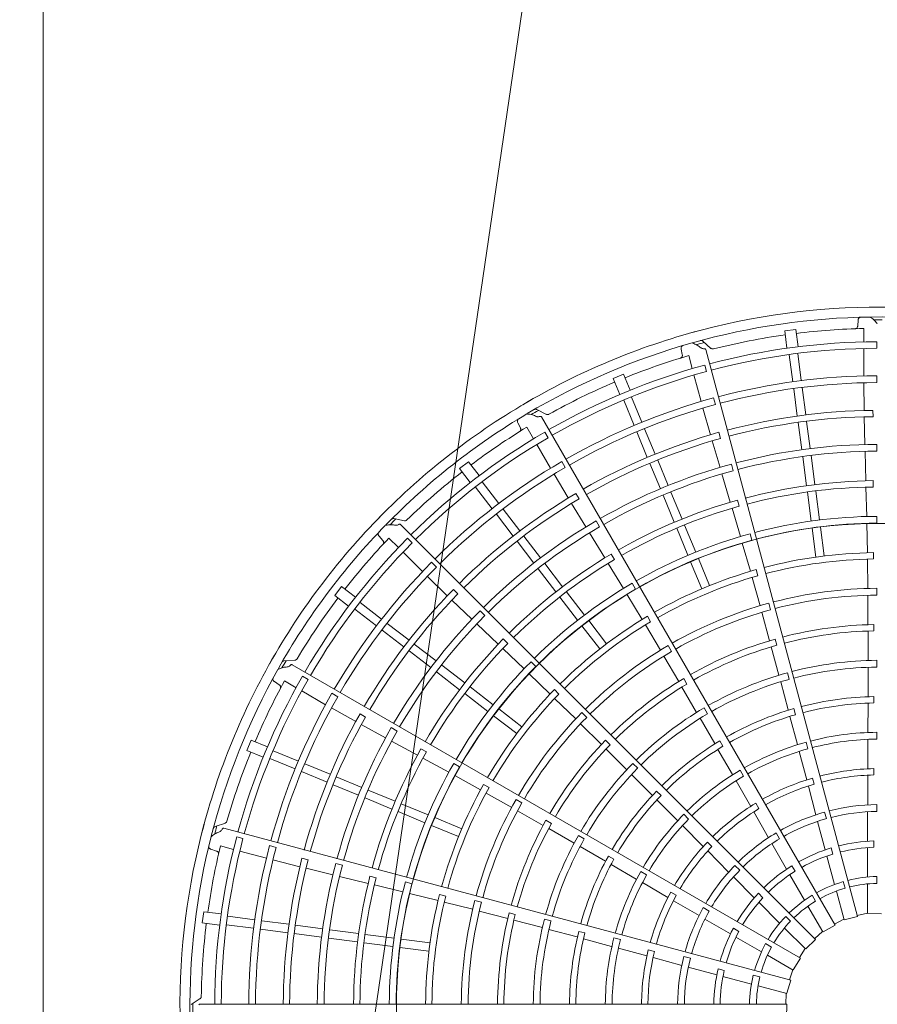
# Model space of a CAD drawing. Extents: x 0 to 6048, y 0 to 4243.
# Drawn here: x 1166 to 1469, y 2473 to 2820 of the extents above; entities that cross this region are included whole.
import ezdxf

# ---------------------------------------------------------------- set-up
doc = ezdxf.new("R2010")
doc.units = 0
doc.layers.get('0').update_dxf_attribs({"linetype": 'CONTINUOUS'})
doc.layers.add('DD0', color=7, linetype='CONTINUOUS')
doc.layers.add('M0', color=3, linetype='CONTINUOUS')
doc.styles.get("Standard").update_dxf_attribs({"font": 'txt', "bigfont": 'BIGFONT'})
doc.dimstyles.new('LEADSTYL', dxfattribs={"dimtxt": 45.714286, "dimasz": 42.857143, "dimexe": 0.18, "dimexo": 0.0625, "dimgap": 1, "dimtad": 0, "dimtih": 1, "dimtoh": 1, "dimdec": 4, "dimzin": 0, "dimdsep": 46, "dimtxsty": 'STANDARD', "dimblk1": 'OPEN', "dimblk2": 'OPEN', "dimsah": 1, "dimcen": 0.09, "dimadec": 0, "dimazin": 0, "dimtfac": 1, "dimtdec": 4, "dimtofl": 0, "dimtmove": 0, "dimatfit": 3, "dimfxl": 1, "dimtolj": 1, "dimtzin": 0, "dimarcsym": 0})

# ---------------------------------------------------------------- blocks, each defined once
blk = doc.blocks.new('_OPEN')
at = {"color": 0, "lineweight": 13}
for p, q in [((-0.965926, 0.258819), (0, 0)), ((0, 0), (-1, 0)), ((0, 0), (-0.965926, -0.258819))]:
    blk.add_line(p, q, dxfattribs=at)

msp = doc.modelspace()

# ---------------------------------------------------------------- linework, layer by layer
at = {"layer": 'M0', "linetype": 'CONTINUOUS', "lineweight": 13}
msp.add_line((1174.344048, 3593.465278), (1174.344048, 1903.465285), dxfattribs=at)
at = {"layer": 'M0', "color": 1, "linetype": 'CONTINUOUS', "lineweight": 13}
for p, q in [((1461.851378, 2713.9984), (1461.722672, 2711.993355)), ((1439.911553, 2710.742956), (1435.945733, 2710.220859)), ((1435.945733, 2710.220859), (1436.752536, 2704.09258)), ((1439.911553, 2710.742956), (1440.718356, 2704.61469)), ((1463.825279, 2711.051324), (1463.823886, 2706.30336)), ((1399.437222, 2703.8087), (1399.831845, 2701.838664)), ((1409.948363, 2704.004635), (1407.092869, 2706.543754)), ((1461.682448, 2503.544909), (1408.075907, 2703.607244)), ((1463.823208, 2703.993023), (1463.820362, 2694.295504)), ((1468.417616, 2704.056808), (1468.417838, 2706.366503)), ((1402.106623, 2701.472927), (1403.334141, 2696.886385)), ((1437.561585, 2701.777929), (1438.814677, 2692.259741)), ((1440.535949, 2702.16952), (1441.788842, 2692.652842)), ((1408.352794, 2695.905327), (1407.755215, 2698.136378)), ((1379.087549, 2694.985738), (1375.391989, 2693.455002)), ((1375.391989, 2693.455002), (1377.757417, 2687.744355)), ((1379.087549, 2694.985738), (1381.452972, 2689.275104)), ((1403.931445, 2694.654595), (1406.438599, 2685.286775)), ((1468.415636, 2691.956603), (1468.416007, 2694.362129)), ((1439.140999, 2689.781096), (1440.407152, 2680.163704)), ((1442.115363, 2690.172673), (1443.381515, 2680.555289)), ((1463.885539, 2691.89087), (1463.991781, 2682.095859)), ((1381.909638, 2686.866041), (1385.582937, 2677.997908)), ((1411.482645, 2684.216914), (1410.860408, 2686.54057)), ((1351.889336, 2680.721976), (1348.473968, 2682.43552)), ((1379.137974, 2685.71797), (1382.811856, 2676.848431)), ((1407.12392, 2682.980946), (1409.761677, 2673.547189)), ((1453.74342, 2500.482516), (1350.183535, 2679.853499)), ((1464.045727, 2679.859035), (1464.263538, 2670.098781)), ((1467.108782, 2679.914491), (1467.104307, 2682.15208)), ((1341.787065, 2677.812234), (1342.678124, 2676.01146)), ((1344.970051, 2676.246942), (1347.342826, 2672.134387)), ((1386.540247, 2675.686758), (1390.252418, 2666.724783)), ((1440.707366, 2677.883357), (1441.973524, 2668.26594)), ((1443.681729, 2678.274934), (1444.947891, 2668.657507)), ((1352.44439, 2672.485681), (1351.289734, 2674.486047)), ((1383.768579, 2674.538702), (1387.480754, 2665.57672)), ((1413.337049, 2672.246888), (1412.753595, 2674.407075)), ((1348.497408, 2670.133238), (1353.343703, 2661.733517)), ((1410.392718, 2671.400545), (1413.129247, 2662.029238)), ((1468.419466, 2667.756181), (1468.418412, 2670.161703)), ((1442.299843, 2665.787297), (1443.644324, 2655.574927)), ((1445.274207, 2666.178874), (1446.618691, 2655.96651)), ((1464.31533, 2667.693819), (1464.570106, 2657.302305)), ((1324.41434, 2664.023024), (1321.240888, 2661.587965)), ((1321.240888, 2661.587965), (1325.00374, 2656.684122)), ((1324.41434, 2664.023024), (1328.177185, 2659.119191)), ((1358.492777, 2662.005606), (1357.290336, 2664.089039)), ((1388.360936, 2663.451775), (1392.073121, 2654.489769)), ((1391.132601, 2664.59983), (1394.844793, 2655.637816)), ((1417.749875, 2660.842093), (1417.126262, 2663.165376)), ((1354.602465, 2659.683632), (1359.591978, 2651.254024)), ((1413.801724, 2659.719627), (1416.737341, 2649.748137)), ((1326.861723, 2655.084099), (1332.706026, 2647.467652)), ((1329.241802, 2656.910409), (1335.085178, 2649.295171)), ((1464.636135, 2655.066125), (1464.900158, 2644.706509)), ((1467.196241, 2655.114013), (1467.18617, 2657.351186)), ((1363.382064, 2650.923404), (1362.259394, 2652.858976)), ((1393.029841, 2652.180041), (1396.971666, 2642.663626)), ((1395.801508, 2653.328097), (1399.743334, 2643.811689)), ((1443.944494, 2653.294922), (1445.289028, 2643.082161)), ((1446.918858, 2653.686498), (1448.263391, 2643.473744)), ((1360.757109, 2649.343851), (1365.825866, 2641.000129)), ((1417.379886, 2647.605242), (1420.316178, 2637.666955)), ((1419.840364, 2648.314103), (1419.251612, 2650.472439)), ((1334.227951, 2645.484244), (1340.133168, 2637.788415)), ((1336.608038, 2647.310541), (1342.51325, 2639.614718)), ((1468.437841, 2642.355745), (1468.435711, 2644.761234)), ((1301.834618, 2643.205872), (1298.092127, 2643.977067)), ((1446.867512, 2495.4697), (1300.411718, 2641.925493)), ((1370.596305, 2641.049342), (1369.392631, 2643.132058)), ((1400.623384, 2641.687056), (1404.565358, 2632.170284)), ((1445.615333, 2640.603644), (1446.959846, 2630.391039)), ((1448.589695, 2640.995235), (1449.934212, 2630.782622)), ((1464.936495, 2642.301185), (1465.152514, 2631.90861)), ((1292.82967, 2637.780617), (1294.156442, 2636.271827)), ((1343.913419, 2637.78998), (1349.818662, 2630.094125)), ((1367.0732, 2638.943266), (1372.4896, 2630.07134)), ((1397.851717, 2640.539), (1401.793693, 2631.022222)), ((1424.34174, 2636.311912), (1423.717096, 2638.634885)), ((1296.309326, 2637.092478), (1299.665658, 2633.734175)), ((1304.502468, 2635.393881), (1302.869424, 2637.027239)), ((1341.533335, 2635.963684), (1347.438568, 2628.267835)), ((1420.97382, 2635.352996), (1423.872275, 2625.370449)), ((1301.298833, 2632.100041), (1308.154003, 2625.240847)), ((1375.858045, 2629.489291), (1374.730736, 2631.421704)), ((1467.312766, 2629.713613), (1467.303083, 2631.950468)), ((1313.057205, 2626.836344), (1311.356504, 2628.53757)), ((1351.340576, 2628.110724), (1357.611115, 2619.938799)), ((1373.664872, 2628.167765), (1379.073331, 2619.328086)), ((1402.750367, 2628.712612), (1406.692283, 2619.195979)), ((1405.522029, 2629.860682), (1409.463952, 2620.344041)), ((1465.135078, 2629.670571), (1465.280009, 2619.307357)), ((1309.900423, 2623.586601), (1316.901666, 2616.735607)), ((1348.96049, 2626.284426), (1355.23103, 2618.112495)), ((1424.43468, 2623.204156), (1427.256871, 2613.231572)), ((1426.527025, 2623.809359), (1425.938732, 2625.967489)), ((1279.617817, 2619.964871), (1277.182736, 2616.791434)), ((1279.617817, 2619.964871), (1284.521651, 2616.202028)), ((1383.312436, 2619.061107), (1382.107847, 2621.143256)), ((1277.182736, 2616.791434), (1282.08658, 2613.028583)), ((1320.648178, 2617.397199), (1319.0628, 2618.976249)), ((1356.630987, 2616.288038), (1362.901768, 2608.115794)), ((1359.011074, 2618.114335), (1365.281851, 2609.942097)), ((1380.307461, 2617.263183), (1385.690827, 2608.370958)), ((1465.277998, 2616.900991), (1465.336323, 2606.50362)), ((1468.459718, 2616.955269), (1468.457875, 2619.360676)), ((1286.121666, 2614.344051), (1293.736903, 2608.500673)), ((1318.521485, 2615.192079), (1325.577042, 2608.444554)), ((1430.936998, 2611.782598), (1430.312653, 2614.105566)), ((1284.29537, 2611.963961), (1291.911815, 2606.119656)), ((1330.172195, 2609.72677), (1328.470489, 2611.426986)), ((1388.659159, 2607.550161), (1387.532346, 2609.482493)), ((1427.877741, 2610.90668), (1430.625116, 2600.878687)), ((1295.721533, 2606.977813), (1303.417355, 2601.072601)), ((1327.31423, 2606.78061), (1334.842294, 2599.612855)), ((1364.423615, 2606.132488), (1370.6943, 2597.960369)), ((1366.803692, 2607.958797), (1373.074385, 2599.786673)), ((1386.794747, 2606.424041), (1392.101868, 2597.521701)), ((1467.403836, 2604.312557), (1467.39747, 2606.549183)), ((1293.895226, 2604.597734), (1301.591055, 2598.692516)), ((1465.352929, 2604.266638), (1465.378673, 2593.898702)), ((1305.242092, 2599.672429), (1312.937952, 2593.767193)), ((1338.246607, 2599.922456), (1336.657566, 2601.497255)), ((1396.03162, 2597.074587), (1394.827321, 2599.15681)), ((1433.18927, 2599.297393), (1432.604239, 2601.45616)), ((1303.415787, 2597.292351), (1311.111637, 2591.387119)), ((1336.470201, 2598.078326), (1343.982248, 2590.939664)), ((1393.303309, 2595.436721), (1398.552505, 2586.461496)), ((1431.22013, 2598.722225), (1433.928416, 2588.714232)), ((1263.195355, 2594.012984), (1259.380787, 2593.789273)), ((1441.523308, 2488.848075), (1262.152326, 2592.40796)), ((1314.92135, 2592.245275), (1323.093276, 2585.974737)), ((1348.146009, 2591.778943), (1346.443565, 2593.478374)), ((1468.472955, 2591.55459), (1468.47229, 2593.959977)), ((1313.095044, 2589.865196), (1321.266972, 2583.594651)), ((1345.708763, 2589.264537), (1353.210172, 2582.068625)), ((1437.523964, 2587.250852), (1436.900762, 2589.574106)), ((1465.385064, 2591.492283), (1465.377071, 2581.176053)), ((1255.901402, 2586.441938), (1257.573469, 2585.327952)), ((1259.440595, 2586.677848), (1263.551756, 2584.302659)), ((1267.794192, 2587.157671), (1265.794049, 2588.31271)), ((1401.438556, 2585.597736), (1400.31473, 2587.531528)), ((1434.557416, 2586.391463), (1437.219733, 2576.424682)), ((1265.552227, 2583.146904), (1273.949103, 2578.29568)), ((1278.272287, 2581.105853), (1276.189226, 2582.308938)), ((1323.091432, 2582.194697), (1331.263673, 2575.923913)), ((1324.917738, 2584.574776), (1333.089974, 2578.303996)), ((1356.289798, 2582.044057), (1354.701256, 2583.618905)), ((1399.685378, 2584.532516), (1404.89164, 2575.566492)), ((1354.780376, 2580.473763), (1362.210756, 2573.248347)), ((1465.374654, 2578.853267), (1465.341901, 2568.566337)), ((1467.449775, 2578.910106), (1467.447778, 2581.146542)), ((1276.064165, 2577.149808), (1284.600014, 2572.344311)), ((1288.047635, 2573.953028), (1286.107588, 2575.067947)), ((1335.073276, 2576.782158), (1343.245402, 2570.511467)), ((1366.122327, 2573.833563), (1364.420145, 2575.53314)), ((1408.743423, 2575.083572), (1407.540154, 2577.166366)), ((1439.808281, 2574.7724), (1439.22752, 2576.932114)), ((1286.564134, 2571.272617), (1295.125667, 2566.58112)), ((1333.246982, 2574.402069), (1341.419098, 2568.131382)), ((1363.910892, 2571.545367), (1371.304185, 2564.234557)), ((1406.100385, 2573.485667), (1411.251578, 2564.547554)), ((1437.818579, 2574.180417), (1440.449395, 2564.235529)), ((1299.232382, 2569.00896), (1297.148612, 2570.210808)), ((1468.470285, 2566.153511), (1468.47139, 2568.558932)), ((1247.750786, 2565.81377), (1246.220025, 2562.11822)), ((1247.750786, 2565.81377), (1253.461422, 2563.448348)), ((1297.234321, 2565.423492), (1306.361024, 2560.448378)), ((1374.315454, 2564.147194), (1372.729419, 2565.724226)), ((1414.179565, 2563.621538), (1413.059618, 2565.557349)), ((1444.095668, 2562.714603), (1443.474167, 2565.038347)), ((1465.343815, 2566.072686), (1465.305953, 2555.665538)), ((1246.220025, 2562.11822), (1251.930673, 2559.752793)), ((1255.487798, 2562.067795), (1264.355929, 2558.394493)), ((1309.569208, 2561.628532), (1307.626724, 2562.738396)), ((1372.897713, 2562.664514), (1380.247154, 2555.35148)), ((1412.410877, 2562.534753), (1417.525977, 2553.609634)), ((1441.096648, 2561.827342), (1443.753645, 2551.765009)), ((1254.339744, 2559.296124), (1263.209282, 2555.62224)), ((1266.667079, 2557.437184), (1275.629054, 2553.725011)), ((1308.330628, 2559.38747), (1317.43433, 2554.436313)), ((1321.238993, 2556.324655), (1319.154713, 2557.525555)), ((1384.09268, 2555.88193), (1382.391344, 2557.582326)), ((1265.519013, 2554.665521), (1274.480995, 2550.953345)), ((1421.441651, 2553.084258), (1420.239897, 2555.167965)), ((1467.442456, 2553.504812), (1467.445424, 2555.741268)), ((1277.754006, 2552.844827), (1286.716023, 2549.132642)), ((1319.53557, 2553.26512), (1328.643813, 2548.255911)), ((1381.953268, 2553.654404), (1389.242293, 2546.354076)), ((1418.77446, 2551.451026), (1423.945245, 2542.41924)), ((1446.376585, 2550.230876), (1445.800615, 2552.391895)), ((1465.290171, 2553.426285), (1465.24075, 2542.948805)), ((1276.60594, 2550.073165), (1285.567947, 2546.360981)), ((1289.025741, 2548.175923), (1298.542149, 2544.234098)), ((1331.624862, 2549.029245), (1329.682848, 2550.139287)), ((1330.573294, 2547.12179), (1339.620566, 2542.065698)), ((1392.310182, 2546.217432), (1390.727372, 2547.797419)), ((1444.317962, 2549.597973), (1446.981997, 2539.464713)), ((1287.877674, 2545.40426), (1297.394087, 2541.46243)), ((1300.666781, 2543.354045), (1310.183552, 2539.412068)), ((1343.247388, 2543.643362), (1341.163323, 2544.84447)), ((1390.883042, 2544.709909), (1398.133839, 2537.412791)), ((1426.875873, 2541.616249), (1425.760216, 2543.55456)), ((1299.518714, 2540.582382), (1309.035492, 2536.640402)), ((1341.703535, 2540.860773), (1350.737084, 2535.712599)), ((1425.051204, 2540.4721), (1430.247145, 2531.373625)), ((1450.05316, 2540.404407), (1450.675633, 2538.081304)), ((1465.217014, 2540.538484), (1465.217014, 2530.149252)), ((1468.450477, 2543.061604), (1468.450477, 2540.656551)), ((1238.604749, 2536.495726), (1234.97806, 2535.292355)), ((1312.493156, 2538.455401), (1322.009797, 2534.51348)), ((1353.668358, 2536.407586), (1351.7282, 2537.520386)), ((1402.052067, 2537.918768), (1400.351959, 2539.620438)), ((1447.582906, 2537.130379), (1450.271837, 2527.095151)), ((1438.075006, 2481.068895), (1238.012671, 2534.675436)), ((1311.345103, 2535.683732), (1320.861734, 2531.741812)), ((1352.682671, 2534.608489), (1361.674438, 2529.446816)), ((1399.89847, 2535.650867), (1407.230663, 2528.26513)), ((1432.97045, 2533.076175), (1434.172976, 2530.993339)), ((1244.821171, 2531.064268), (1242.590234, 2531.662276)), ((1365.25164, 2530.954486), (1363.168181, 2532.156604)), ((1410.269262, 2528.248001), (1408.689948, 2529.831513)), ((1467.425325, 2530.235987), (1467.425324, 2527.999265)), ((1233.518863, 2527.294843), (1235.422276, 2526.651578)), ((1236.876403, 2528.438726), (1241.462223, 2527.208516)), ((1243.693662, 2526.609902), (1253.060009, 2524.097251)), ((1256.508559, 2527.930592), (1254.185095, 2528.553547)), ((1363.761654, 2528.249141), (1372.691775, 2523.084104)), ((1408.802894, 2526.670579), (1416.176646, 2519.226936)), ((1431.431748, 2529.274358), (1436.626364, 2520.277019)), ((1452.382453, 2527.750483), (1452.961359, 2525.589976)), ((1465.217014, 2527.880244), (1465.217014, 2517.509484)), ((1255.399576, 2523.537842), (1264.888328, 2521.105328)), ((1267.802107, 2523.55154), (1265.639604, 2524.126348)), ((1375.690495, 2523.746145), (1373.752686, 2524.862633)), ((1450.859099, 2524.903457), (1453.54325, 2514.886072)), ((1267.062896, 2520.578503), (1276.546951, 2518.262753)), ((1279.885362, 2521.670762), (1277.561534, 2522.292339)), ((1374.702158, 2521.920617), (1383.594524, 2516.748788)), ((1387.248285, 2518.251635), (1385.165682, 2519.455302)), ((1418.366504, 2521.576317), (1420.067133, 2519.875687)), ((1438.49545, 2521.456289), (1439.613811, 2519.519231)), ((1278.883371, 2517.69033), (1288.986743, 2515.246904)), ((1291.780165, 2517.217183), (1289.616615, 2517.786478)), ((1304.425055, 2515.114394), (1302.10098, 2515.734923)), ((1385.755046, 2515.50362), (1394.74897, 2510.267256)), ((1417.864216, 2517.505798), (1425.210512, 2510.159501)), ((1437.760868, 2518.312001), (1442.946248, 2509.330659)), ((1456.62795, 2515.866949), (1457.250561, 2513.543333)), ((1468.450475, 2517.658559), (1468.450475, 2515.252974)), ((1291.163817, 2514.731916), (1301.238772, 2512.305677)), ((1397.688465, 2511.037159), (1395.753122, 2512.157957)), ((1454.175789, 2512.525405), (1456.885866, 2502.411257)), ((1465.217014, 2515.065541), (1465.217014, 2504.594605)), ((1303.571541, 2511.718232), (1313.665908, 2509.237095)), ((1316.345226, 2510.75563), (1314.182084, 2511.325218)), ((1315.823175, 2508.641005), (1325.870781, 2506.098801)), ((1328.965693, 2508.561398), (1326.641771, 2509.182184)), ((1396.680329, 2509.133962), (1405.729383, 2503.852423)), ((1426.710693, 2511.782344), (1428.292294, 2510.200742)), ((1426.814943, 2508.55507), (1434.148178, 2501.221836)), ((1445.671971, 2511.076492), (1446.874763, 2508.993195)), ((1230.984935, 2505.260028), (1230.462812, 2501.294211)), ((1230.984935, 2505.260028), (1237.113202, 2504.453228)), ((1328.194632, 2505.474045), (1338.252817, 2502.839345)), ((1407.236559, 2506.688527), (1409.319396, 2505.486)), ((1444.16822, 2507.214142), (1449.403688, 2498.146045)), ((1239.427844, 2503.64418), (1248.944522, 2502.391284)), ((1251.424691, 2502.064764), (1261.042075, 2500.798611)), ((1340.904334, 2504.269321), (1338.742271, 2504.842053)), ((1340.417874, 2502.276412), (1350.439193, 2499.617859)), ((1353.504291, 2502.000005), (1351.180693, 2502.621923)), ((1407.804913, 2502.626706), (1416.802252, 2497.43209)), ((1436.329169, 2503.61365), (1438.030174, 2501.912645)), ((1456.842369, 2502.573591), (1453.541158, 2500.832672)), ((1461.682448, 2503.544909), (1456.98566, 2502.432134)), ((1465.217014, 2504.762666), (1461.577706, 2503.935483)), ((1470.143567, 2504.448182), (1465.31881, 2504.588942)), ((1230.462812, 2501.294211), (1236.591091, 2500.487409)), ((1239.036271, 2500.669814), (1248.554458, 2499.416719)), ((1251.033103, 2499.090402), (1260.650495, 2497.824247)), ((1263.32243, 2500.498396), (1272.939858, 2499.232241)), ((1275.41849, 2498.905921), (1285.630854, 2497.561438)), ((1352.76527, 2499.001205), (1362.727914, 2496.323448)), ((1365.453106, 2497.739056), (1363.292359, 2498.315959)), ((1417.831293, 2499.38791), (1419.768351, 2498.269549)), ((1435.876307, 2499.493707), (1443.280377, 2492.089637)), ((1449.319658, 2498.29159), (1446.581516, 2495.755575)), ((1453.74342, 2500.482516), (1449.494678, 2498.19204)), ((1262.930842, 2497.524035), (1272.54826, 2496.257879)), ((1275.026902, 2495.931559), (1285.239272, 2494.587072)), ((1287.910865, 2497.261268), (1298.123619, 2495.916731)), ((1300.602129, 2495.590431), (1310.814742, 2494.245916)), ((1364.970928, 2495.719932), (1374.898861, 2493.025841)), ((1378.039158, 2495.423144), (1375.715986, 2496.046779)), ((1418.767271, 2496.297586), (1427.748612, 2491.112206)), ((1446.867512, 2495.4697), (1443.356362, 2492.157614)), ((1287.519277, 2494.286905), (1297.732038, 2492.942368)), ((1300.210555, 2492.616067), (1310.423159, 2491.27155)), ((1377.308039, 2492.382286), (1387.350773, 2489.652146)), ((1389.990841, 2491.156612), (1387.831359, 2491.738316)), ((1429.23624, 2493.987003), (1431.319538, 2492.78421)), ((1443.16154, 2492.208474), (1441.173067, 2489.050188)), ((1389.50964, 2489.05734), (1399.617318, 2486.297832)), ((1400.339101, 2489.427384), (1402.662203, 2488.804911)), ((1429.865129, 2489.890234), (1438.933226, 2484.654766)), ((1441.523308, 2488.848075), (1438.989028, 2484.740093)), ((1401.939365, 2485.651067), (1411.974593, 2482.962136)), ((1412.462367, 2485.117649), (1414.622874, 2484.538743)), ((1438.787681, 2484.738796), (1437.684389, 2481.173472)), ((1414.166287, 2482.374874), (1424.183672, 2479.690724)), ((1424.876558, 2482.852591), (1427.200174, 2482.22998)), ((1438.075006, 2481.068895), (1436.690304, 2476.444969)), ((1426.544339, 2479.058185), (1436.658487, 2476.348107)), ((1229.73861, 2474.573804), (1226.546952, 2472.47278)), ((1436.496153, 2476.391604), (1436.353228, 2472.662212)), ((1436.757602, 2472.662298), (1229.637832, 2472.662298)), ((1436.757602, 2472.662298), (1436.616842, 2467.837541))]:
    msp.add_line(p, q, dxfattribs=at)
msp.add_circle((1469.344047, 2471.865282), 170.399999, dxfattribs=at)
for centre, radius, start, end in [((1469.343574, 2471.861861), 246.752457, 89.846268, 105.644354), ((1469.343469, 2471.861862), 246.752457, 74.846268, 90.644354), ((1469.343595, 2471.861509), 243.252774, 90.740469, 105.712385), ((1469.343399, 2471.861517), 243.252774, 75.740469, 90.712385), ((1469.344156, 2471.732587), 242.381693, 89.770789, 90.469668), ((1469.343675, 2471.861887), 246.752457, 104.846268, 120.644354), ((1469.342963, 2471.868584), 239.245643, 91.321521, 97.021086), ((1469.343777, 2471.860948), 239.253321, 97.978987, 104.165363), ((1469.343787, 2471.861552), 243.252774, 105.740469, 120.712385), ((1469.377696, 2471.737168), 242.381693, 104.770789, 105.469668), ((1469.343641, 2471.861192), 234.507138, 90.226197, 104.804511), ((1469.343556, 2471.86198), 232.196674, 90.228481, 104.802596), ((1469.341345, 2471.868222), 239.245643, 106.321521, 112.021086), ((1469.343912, 2471.861258), 234.507138, 105.226197, 119.804511), ((1469.343627, 2471.861997), 232.196674, 105.228481, 119.802596), ((1469.343375, 2471.862405), 222.501656, 90.238804, 104.795399), ((1469.344107, 2471.861057), 239.253321, 112.978987, 119.165363), ((1469.343758, 2471.860485), 220.098075, 90.241609, 104.791695), ((1469.343766, 2471.861938), 246.752457, 119.846268, 135.644354), ((1469.343342, 2471.862361), 222.501656, 105.238804, 119.795399), ((1469.344209, 2471.860605), 220.098075, 105.241609, 119.791695), ((1469.34396, 2471.861643), 243.252774, 120.740469, 135.712385), ((1469.408907, 2471.750274), 242.381693, 119.770789, 120.469668), ((1469.344087, 2471.85902), 210.304987, 90.61022, 104.799919), ((1469.343509, 2471.86206), 208.064432, 90.6154, 104.779692), ((1469.339875, 2471.867455), 239.245643, 121.321521, 127.021086), ((1469.344158, 2471.861392), 234.507138, 120.226197, 134.804511), ((1469.343691, 2471.862032), 232.196674, 120.228481, 134.802596), ((1469.344906, 2471.859276), 210.304987, 105.61022, 119.799919), ((1469.343561, 2471.862062), 208.064432, 105.6154, 119.779692), ((1469.343565, 2471.862371), 198.301491, 90.267308, 104.794764), ((1469.343543, 2471.862045), 195.896315, 90.270275, 104.766017), ((1469.343321, 2471.86231), 222.501656, 120.238804, 134.795399), ((1469.344614, 2471.860838), 220.098075, 120.241609, 134.791695), ((1469.343534, 2471.862377), 198.301491, 105.267308, 119.794764), ((1469.344398, 2471.861248), 239.253321, 127.978987, 134.165363), ((1469.343597, 2471.862057), 195.896315, 105.270275, 119.766017), ((1469.34365, 2471.861481), 185.502252, 90.666393, 104.773836), ((1469.3436, 2471.862019), 183.264575, 90.671365, 104.749905), ((1469.345631, 2471.859734), 210.304987, 120.61022, 134.799919), ((1469.34361, 2471.862078), 208.064432, 120.6154, 134.779692), ((1469.343847, 2471.86154), 185.502252, 105.666393, 119.773836), ((1469.34366, 2471.862047), 183.264575, 105.671365, 119.749905), ((1469.34384, 2471.86201), 246.752457, 134.846268, 150.644354), ((1469.343774, 2471.860693), 172.902926, 90.300911, 104.734859), ((1469.344104, 2471.861776), 243.252774, 135.740469, 150.712385), ((1469.435663, 2471.771011), 242.381693, 134.770789, 135.469668), ((1469.343503, 2471.862375), 198.301491, 120.267308, 134.794764), ((1469.343647, 2471.862082), 195.896315, 120.270275, 134.766017), ((1469.343476, 2471.862136), 170.496014, 90.304343, 104.731144), ((1469.344171, 2471.86081), 172.902926, 105.300911, 119.734859), ((1469.34436, 2471.861585), 234.507138, 135.226197, 149.804511), ((1469.343744, 2471.862082), 232.196674, 135.228481, 149.802596), ((1469.338655, 2471.866332), 239.245643, 136.321521, 142.021086), ((1469.34351, 2471.862127), 170.496014, 105.304343, 119.731144), ((1469.344022, 2471.861647), 185.502252, 120.666393, 134.773836), ((1469.34326, 2471.864045), 160.099422, 90.73015, 104.713788), ((1469.343315, 2471.862255), 222.501656, 135.238804, 149.795399), ((1469.344944, 2471.861168), 220.098075, 135.241609, 149.791695), ((1469.34371, 2471.862088), 183.264575, 120.671365, 134.749905), ((1469.343459, 2471.862855), 157.86382, 90.737049, 104.709693), ((1469.342806, 2471.863915), 160.099422, 105.73015, 119.713788), ((1469.343307, 2471.862817), 157.86382, 105.737049, 119.709693), ((1469.344523, 2471.861026), 172.902926, 120.300911, 134.734859), ((1469.346212, 2471.860365), 210.304987, 135.61022, 149.799919), ((1469.343654, 2471.862106), 208.064432, 135.6154, 149.779692), ((1469.343544, 2471.862127), 170.496014, 120.304343, 134.731144), ((1469.343247, 2471.863509), 147.499825, 90.343922, 104.68928), ((1469.343622, 2471.861414), 145.096548, 90.349039, 104.684062), ((1469.34463, 2471.861508), 239.253321, 142.978987, 149.165363), ((1469.342933, 2471.863394), 147.499825, 105.343922, 119.68928), ((1469.343474, 2471.862365), 198.301491, 135.267308, 149.794764), ((1469.343688, 2471.862119), 195.896315, 135.270275, 149.766017), ((1469.342402, 2471.863672), 160.099422, 120.73015, 134.713788), ((1469.343837, 2471.861467), 145.096548, 105.349039, 119.684062), ((1469.343169, 2471.862741), 157.86382, 120.737049, 134.709693), ((1469.343713, 2471.860782), 134.702461, 90.827864, 104.65965), ((1469.343315, 2471.863764), 132.462992, 90.838935, 104.654064), ((1469.344163, 2471.861796), 185.502252, 135.666393, 149.773836), ((1469.343747, 2471.862141), 183.264575, 135.671365, 149.749905), ((1469.342659, 2471.863201), 147.499825, 120.343922, 134.68928), ((1469.344089, 2471.860881), 134.702461, 105.827864, 119.65965), ((1469.342932, 2471.863658), 132.462992, 105.838935, 119.654064), ((1469.343894, 2471.8621), 246.752457, 149.846268, 165.644354), ((1469.344031, 2471.861575), 145.096548, 120.349039, 134.684062), ((1469.45614, 2471.797967), 242.381693, 149.770789, 150.469668), ((1469.344808, 2471.861326), 172.902926, 135.300911, 149.734859), ((1469.343216, 2471.863734), 122.09935, 90.40869, 104.624653), ((1469.344209, 2471.861942), 243.252774, 150.740469, 165.712385), ((1469.343577, 2471.862136), 170.496014, 135.304343, 149.731144), ((1469.342844, 2471.863603), 122.09935, 105.40869, 119.624653), ((1469.343507, 2471.862427), 119.695329, 90.436432, 104.617086), ((1469.344506, 2471.861823), 234.507138, 150.226197, 164.804511), ((1469.343782, 2471.862144), 232.196674, 150.228481, 164.802596), ((1469.337766, 2471.864933), 239.245643, 151.321521, 157.021086), ((1469.344426, 2471.861073), 134.702461, 120.827864, 134.65965), ((1469.34259, 2471.863456), 132.462992, 120.838935, 134.654064), ((1469.343464, 2471.862416), 119.695329, 105.436432, 119.617086), ((1469.343323, 2471.8622), 222.501656, 150.238804, 164.795399), ((1469.342074, 2471.863333), 160.099422, 135.73015, 149.713788), ((1469.343057, 2471.862632), 157.86382, 135.737049, 149.709693), ((1469.345178, 2471.861572), 220.098075, 150.241609, 164.791695), ((1469.343507, 2471.862025), 109.300958, 90.993795, 104.580616), ((1469.343575, 2471.861892), 107.064964, 91.013519, 104.571875), ((1469.34661, 2471.861124), 210.304987, 150.61022, 164.799919), ((1469.342444, 2471.862945), 147.499825, 135.343922, 149.68928), ((1469.342519, 2471.86338), 122.09935, 120.40869, 134.624653), ((1469.343425, 2471.862394), 119.695329, 120.436432, 134.617086), ((1469.343568, 2471.862028), 109.300958, 105.993795, 119.580616), ((1469.343668, 2471.861917), 107.064964, 106.013519, 119.571875), ((1469.343689, 2471.862144), 208.064432, 150.6154, 164.779692), ((1469.344191, 2471.861729), 145.096548, 135.349039, 149.684062), ((1469.343448, 2471.862347), 198.301491, 150.267308, 164.794764), ((1469.343719, 2471.862166), 195.896315, 150.270275, 164.766017), ((1469.343575, 2471.861723), 96.701142, 90.51678, 104.525965), ((1469.344702, 2471.861346), 134.702461, 135.827864, 149.65965), ((1469.342312, 2471.863173), 132.462992, 135.838935, 149.654064), ((1469.343626, 2471.862046), 109.300958, 120.993795, 134.580616), ((1469.343712, 2471.861754), 96.701142, 105.51678, 119.525965), ((1469.343629, 2471.861379), 94.296177, 90.530664, 104.513851), ((1469.344786, 2471.861819), 239.253321, 157.978987, 164.165363), ((1469.344261, 2471.861977), 185.502252, 150.666393, 164.773836), ((1469.34377, 2471.862202), 183.264575, 150.671365, 164.749905), ((1469.343751, 2471.861965), 107.064964, 121.013519, 134.571875), ((1469.343853, 2471.861435), 94.296177, 105.530664, 119.513851), ((1469.345006, 2471.861689), 172.902926, 150.300911, 164.734859), ((1469.342263, 2471.863081), 122.09935, 135.40869, 149.624653), ((1469.343607, 2471.862153), 170.496014, 150.304343, 164.731144), ((1469.343393, 2471.862363), 119.695329, 135.436432, 149.617086), ((1469.343836, 2471.861819), 96.701142, 120.51678, 134.525965), ((1469.343501, 2471.862197), 83.900543, 91.29631, 104.453674), ((1469.344055, 2471.861548), 94.296177, 120.530664, 134.513851), ((1469.343518, 2471.862193), 83.900543, 106.29631, 119.453674), ((1469.343693, 2471.860971), 81.665976, 91.334004, 104.438632), ((1469.341845, 2471.86292), 160.099422, 150.73015, 164.713788), ((1469.342976, 2471.862497), 157.86382, 150.737049, 164.709693), ((1469.343677, 2471.862079), 109.300958, 135.993795, 149.580616), ((1469.34402, 2471.861058), 81.665976, 106.334004, 119.438632), ((1469.342303, 2471.862641), 147.499825, 150.343922, 164.68928), ((1469.344305, 2471.861919), 145.096548, 150.349039, 164.684062), ((1469.343819, 2471.862033), 107.064964, 136.013519, 149.571875), ((1469.343535, 2471.862193), 83.900543, 121.29631, 134.453674), ((1469.344314, 2471.861226), 81.665976, 121.334004, 134.438632), ((1469.349154, 2471.851573), 71.216757, 105.72065, 119.356025), ((1469.346197, 2471.85048), 71.216757, 90.72065, 104.356025), ((1469.343565, 2471.861817), 68.800531, 90.743768, 104.333735), ((1469.343922, 2471.8622), 246.752457, 164.846268, 180.644354), ((1469.344898, 2471.861681), 134.702461, 150.827864, 164.65965), ((1469.342116, 2471.862827), 132.462992, 150.838935, 164.654064), ((1469.343939, 2471.861914), 96.701142, 135.51678, 149.525965), ((1469.344221, 2471.861708), 94.296177, 135.530664, 149.513851), ((1469.343678, 2471.861842), 68.800531, 105.743768, 119.333735), ((1469.468942, 2471.829304), 242.381693, 164.770789, 165.469668), ((1469.351728, 2471.853393), 71.216757, 120.72065, 134.356025), ((1469.344268, 2471.86213), 243.252774, 165.740469, 180.712385), ((1469.344585, 2471.862092), 234.507138, 165.226197, 179.804511), ((1469.343803, 2471.862214), 232.196674, 165.228481, 179.802596), ((1469.342093, 2471.862726), 122.09935, 150.40869, 164.624653), ((1469.34337, 2471.862325), 119.695329, 150.436432, 164.617086), ((1469.343551, 2471.862197), 83.900543, 136.29631, 149.453674), ((1469.343781, 2471.861895), 68.800531, 120.743768, 134.333735), ((1469.343513, 2471.862236), 58.405258, 91.882089, 104.215199), ((1469.33727, 2471.86335), 239.245643, 166.321521, 172.021086), ((1469.343345, 2471.862149), 222.501656, 165.238804, 179.795399), ((1469.345299, 2471.862022), 220.098075, 165.241609, 179.791695), ((1469.344554, 2471.861465), 81.665976, 136.334004, 149.438632), ((1469.343519, 2471.862234), 58.405258, 106.882089, 119.215199), ((1469.343594, 2471.861746), 56.170284, 91.957087, 104.18392), ((1469.346799, 2471.861961), 210.304987, 165.61022, 179.799919), ((1469.343713, 2471.862189), 208.064432, 165.6154, 179.779692), ((1469.343718, 2471.862124), 109.300958, 150.993795, 164.580616), ((1469.343868, 2471.862117), 107.064964, 151.013519, 164.571875), ((1469.343724, 2471.861781), 56.170284, 106.957087, 119.18392), ((1469.343427, 2471.862324), 198.301491, 165.267308, 179.794764), ((1469.343736, 2471.862218), 195.896315, 165.270275, 179.766017), ((1469.344014, 2471.862032), 96.701142, 150.51678, 164.525965), ((1469.353743, 2471.855818), 71.216757, 135.72065, 149.356025), ((1469.343866, 2471.861973), 68.800531, 135.743768, 149.333735), ((1469.343526, 2471.862232), 58.405258, 121.882089, 134.215199), ((1469.343841, 2471.861848), 56.170284, 121.957087, 134.18392), ((1469.344308, 2471.862176), 185.502252, 165.666393, 179.773836), ((1469.343776, 2471.862267), 183.264575, 165.671365, 179.749905), ((1469.345102, 2471.862092), 172.902926, 165.300911, 179.734859), ((1469.344339, 2471.861907), 94.296177, 150.530664, 164.513851), ((1469.341114, 2471.866783), 45.799991, 106.115827, 118.999422), ((1469.342367, 2471.867253), 45.799991, 91.115827, 103.999422), ((1469.343631, 2471.862178), 170.496014, 165.304343, 179.731144), ((1469.343566, 2471.862205), 83.900543, 151.29631, 164.453674), ((1469.343527, 2471.862258), 43.399906, 106.179074, 118.943855), ((1469.343527, 2471.862258), 43.399906, 91.179074, 103.943855), ((1469.341731, 2471.862462), 160.099422, 165.73015, 179.713788), ((1469.342933, 2471.862346), 157.86382, 165.737049, 179.709693), ((1469.342246, 2471.862311), 147.499825, 165.343922, 179.68928), ((1469.344366, 2471.862131), 145.096548, 165.349039, 179.684062), ((1469.344724, 2471.861758), 81.665976, 151.334004, 164.438632), ((1469.343532, 2471.862233), 58.405258, 136.882089, 149.215199), ((1469.343936, 2471.861943), 56.170284, 136.957087, 149.18392), ((1469.340025, 2471.866004), 45.799991, 121.115827, 133.999422), ((1469.343527, 2471.862258), 43.399906, 121.179074, 133.943855), ((1469.355061, 2471.858682), 71.216757, 150.72065, 164.356025), ((1469.343928, 2471.862071), 68.800531, 150.743768, 164.333735), ((1469.345, 2471.862056), 134.702461, 165.827864, 179.65965), ((1469.342017, 2471.862443), 132.462992, 165.838935, 179.654064), ((1469.34202, 2471.862339), 122.09935, 165.40869, 179.624653), ((1469.343358, 2471.862282), 119.695329, 165.436432, 179.617086), ((1469.339175, 2471.86497), 45.799991, 136.115827, 148.999422), ((1469.343527, 2471.862258), 43.399906, 136.179074, 148.943855), ((1469.344857, 2471.86216), 239.253321, 172.978987, 179.165363), ((1469.343746, 2471.862178), 109.300958, 165.993795, 179.580616), ((1469.343538, 2471.862235), 58.405258, 151.882089, 164.215199), ((1469.344004, 2471.86206), 56.170284, 151.957087, 164.18392), ((1469.343892, 2471.86221), 107.064964, 166.013519, 179.571875), ((1469.344055, 2471.862166), 96.701142, 165.51678, 179.525965), ((1469.344402, 2471.862129), 94.296177, 165.530664, 179.513851), ((1469.343578, 2471.862217), 83.900543, 166.29631, 179.453674), ((1469.338621, 2471.863751), 45.799991, 151.115827, 163.999422), ((1469.343527, 2471.862258), 43.399906, 151.179074, 163.943855), ((1469.344813, 2471.862085), 81.665976, 166.334004, 179.438632), ((1469.355594, 2471.861789), 71.216757, 165.72065, 179.356025), ((1469.343963, 2471.862181), 68.800531, 165.743768, 179.333735), ((1469.343544, 2471.862239), 58.405258, 166.882089, 179.215199), ((1469.344038, 2471.86219), 56.170284, 166.957087, 179.18392), ((1469.338401, 2471.862431), 45.799991, 166.115827, 178.999422), ((1469.343527, 2471.862258), 43.399906, 166.179074, 178.943855), ((1469.473198, 2471.862887), 242.381693, 179.770789, 180.469668)]:
    msp.add_arc(centre, radius, start, end, dxfattribs=at)
at = {"layer": 'M0', "color": 1, "linetype": 'CONTINUOUS', "lineweight": 13, "extrusion": (0, 0, -1)}
for points, knots in [([(1461.851378, 2713.9984), (1461.866077, 2714.100139), (1461.880772, 2714.201884), (1461.903865, 2714.291121), (1461.926957, 2714.380358), (1461.958439, 2714.457098), (1462.010103, 2714.545352), (1462.061767, 2714.633606), (1462.133605, 2714.733385), (1462.21051, 2714.80991), (1462.287416, 2714.886435), (1462.36938, 2714.939717), (1462.446085, 2714.971291), (1462.522791, 2715.002865), (1462.594231, 2715.012741), (1462.665675, 2715.022611)], [0, 0, 0, 0, 1, 1, 1, 2, 2, 2, 3, 3, 3, 4, 4, 4, 5, 5, 5, 5]), ([(1468.617453, 2712.641114), (1468.34907, 2713.017463), (1468.080685, 2713.393819), (1467.673964, 2713.813728), (1467.267242, 2714.233637), (1466.722188, 2714.697108), (1466.387514, 2714.905934), (1466.356224, 2714.925458), (1466.326773, 2714.942757), (1466.297322, 2714.960056)], [0, 0, 0, 0, 1, 1, 1, 2, 2, 2, 3, 3, 3, 3]), ([(1461.722672, 2711.993355), (1461.708481, 2711.892653), (1461.694294, 2711.791946), (1461.670074, 2711.703047), (1461.645854, 2711.614149), (1461.611612, 2711.537048), (1461.562395, 2711.451111), (1461.513178, 2711.365174), (1461.448993, 2711.270391), (1461.353841, 2711.18779), (1461.258689, 2711.105189), (1461.132581, 2711.034761), (1461.035081, 2710.99987), (1460.95056, 2710.969623), (1460.887542, 2710.966073), (1460.824519, 2710.962527)], [0, 0, 0, 0, 1, 1, 1, 2, 2, 2, 3, 3, 3, 4, 4, 4, 5, 5, 5, 5]), ([(1407.088222, 2706.547881), (1406.97691, 2706.628616), (1406.865599, 2706.709347), (1406.725889, 2706.753847), (1406.586179, 2706.798347), (1406.418075, 2706.806611), (1406.297805, 2706.792635), (1406.242439, 2706.786201), (1406.197211, 2706.775052), (1406.16832, 2706.767422), (1406.166849, 2706.767034), (1406.16542, 2706.766654), (1406.163991, 2706.766275)], [0, 0, 0, 0, 1, 1, 1, 2, 2, 2, 3, 3, 3, 4, 4, 4, 4]), ([(1399.437222, 2703.8087), (1399.425088, 2703.910778), (1399.412949, 2704.012859), (1399.412158, 2704.105032), (1399.411368, 2704.197204), (1399.421915, 2704.279478), (1399.448976, 2704.378096), (1399.476038, 2704.476715), (1399.519604, 2704.591687), (1399.574083, 2704.685509), (1399.628561, 2704.779331), (1399.693942, 2704.852012), (1399.759862, 2704.902362), (1399.825782, 2704.952713), (1399.892232, 2704.980743), (1399.958686, 2705.008768)], [0, 0, 0, 0, 1, 1, 1, 2, 2, 2, 3, 3, 3, 4, 4, 4, 5, 5, 5, 5]), ([(1406.324039, 2704.248852), (1405.967395, 2704.542914), (1405.610747, 2704.836983), (1405.109204, 2705.137317), (1404.607661, 2705.43765), (1403.961224, 2705.744258), (1403.583906, 2705.859349), (1403.548629, 2705.87011), (1403.515704, 2705.879197), (1403.482779, 2705.888283)], [0, 0, 0, 0, 1, 1, 1, 2, 2, 2, 3, 3, 3, 3]), ([(1407.694364, 2703.900635), (1407.653776, 2703.895816), (1407.613188, 2703.890999), (1407.562579, 2703.889389), (1407.42717, 2703.885082), (1407.220024, 2703.903748), (1407.034206, 2703.940356), (1406.848387, 2703.976963), (1406.683889, 2704.03152), (1406.56754, 2704.090499), (1406.471981, 2704.138939), (1406.4089, 2704.190367), (1406.345821, 2704.241791)], [0, 0, 0, 0, 1, 1, 1, 2, 2, 2, 3, 3, 3, 4, 4, 4, 4]), ([(1407.694434, 2703.89347), (1407.714307, 2703.893348), (1407.732956, 2703.891781), (1407.75106, 2703.889415), (1407.805575, 2703.882291), (1407.855148, 2703.86792), (1407.898311, 2703.845689), (1407.941474, 2703.823457), (1407.978226, 2703.79337), (1408.006759, 2703.752319), (1408.035291, 2703.711268), (1408.055599, 2703.659258), (1408.075907, 2703.607244)], [0, 0, 0, 0, 1, 1, 1, 2, 2, 2, 3, 3, 3, 4, 4, 4, 4]), ([(1409.884173, 2704.061718), (1409.994162, 2703.981364), (1410.104149, 2703.901015), (1410.244337, 2703.856437), (1410.384525, 2703.81186), (1410.554908, 2703.80306), (1410.674966, 2703.817008), (1410.723303, 2703.822624), (1410.763482, 2703.831929), (1410.789062, 2703.838317), (1410.79054, 2703.838686), (1410.791969, 2703.839046), (1410.793398, 2703.839405)], [0, 0, 0, 0, 1, 1, 1, 2, 2, 2, 3, 3, 3, 4, 4, 4, 4]), ([(1399.831845, 2701.838664), (1399.844201, 2701.73772), (1399.856563, 2701.636773), (1399.856176, 2701.544635), (1399.85579, 2701.452497), (1399.842671, 2701.369161), (1399.817373, 2701.273414), (1399.792075, 2701.177667), (1399.754609, 2701.069501), (1399.684078, 2700.965088), (1399.613546, 2700.860674), (1399.509964, 2700.760006), (1399.424816, 2700.701069), (1399.351003, 2700.649978), (1399.291051, 2700.630238), (1399.231094, 2700.610501)], [0, 0, 0, 0, 1, 1, 1, 2, 2, 2, 3, 3, 3, 4, 4, 4, 5, 5, 5, 5]), ([(1348.468411, 2682.438304), (1348.339996, 2682.487479), (1348.211584, 2682.536649), (1348.065117, 2682.543473), (1347.91865, 2682.550297), (1347.754134, 2682.514771), (1347.64158, 2682.470143), (1347.589765, 2682.449598), (1347.548964, 2682.427124), (1347.523032, 2682.412276), (1347.521712, 2682.41152), (1347.52043, 2682.410784), (1347.519148, 2682.410047)], [0, 0, 0, 0, 1, 1, 1, 2, 2, 2, 3, 3, 3, 4, 4, 4, 4]), ([(1341.787065, 2677.812234), (1341.748925, 2677.907692), (1341.710778, 2678.003154), (1341.686159, 2678.091981), (1341.661539, 2678.180808), (1341.650433, 2678.263008), (1341.651048, 2678.365271), (1341.651663, 2678.467533), (1341.663988, 2678.589863), (1341.692327, 2678.694588), (1341.720667, 2678.799313), (1341.765008, 2678.886439), (1341.81565, 2678.952136), (1341.866293, 2679.017832), (1341.923223, 2679.062105), (1341.98016, 2679.106375)], [0, 0, 0, 0, 1, 1, 1, 2, 2, 2, 3, 3, 3, 4, 4, 4, 5, 5, 5, 5]), ([(1348.3253, 2680.019827), (1347.904699, 2680.211563), (1347.484093, 2680.403305), (1346.921907, 2680.563596), (1346.359722, 2680.723887), (1345.655956, 2680.852737), (1345.261707, 2680.866249), (1345.224847, 2680.867513), (1345.190692, 2680.867768), (1345.156537, 2680.868024)], [0, 0, 0, 0, 1, 1, 1, 2, 2, 2, 3, 3, 3, 3]), ([(1349.739057, 2680.038141), (1349.7011, 2680.022982), (1349.663141, 2680.007824), (1349.614673, 2679.99317), (1349.484993, 2679.953964), (1349.280074, 2679.918381), (1349.091113, 2679.905647), (1348.902151, 2679.892914), (1348.729137, 2679.903037), (1348.601488, 2679.929893), (1348.496648, 2679.95195), (1348.422406, 2679.985299), (1348.348167, 2680.018645)], [0, 0, 0, 0, 1, 1, 1, 2, 2, 2, 3, 3, 3, 4, 4, 4, 4]), ([(1349.740979, 2680.031239), (1349.760207, 2680.036264), (1349.778625, 2680.039578), (1349.796725, 2680.041978), (1349.851227, 2680.049207), (1349.902829, 2680.048156), (1349.950276, 2680.037853), (1349.997722, 2680.02755), (1350.041009, 2680.008001), (1350.079194, 2679.975733), (1350.117379, 2679.943465), (1350.150457, 2679.898484), (1350.183535, 2679.853499)], [0, 0, 0, 0, 1, 1, 1, 2, 2, 2, 3, 3, 3, 4, 4, 4, 4]), ([(1351.812558, 2680.7605), (1351.939597, 2680.711351), (1352.066633, 2680.662207), (1352.213581, 2680.655431), (1352.36053, 2680.648656), (1352.527385, 2680.684254), (1352.639742, 2680.728801), (1352.684978, 2680.746736), (1352.721379, 2680.766123), (1352.744435, 2680.778914), (1352.745767, 2680.779653), (1352.747054, 2680.78037), (1352.748342, 2680.781087)], [0, 0, 0, 0, 1, 1, 1, 2, 2, 2, 3, 3, 3, 4, 4, 4, 4]), ([(1342.678124, 2676.01146), (1342.716185, 2675.917155), (1342.754253, 2675.822847), (1342.777727, 2675.733748), (1342.801201, 2675.64465), (1342.810097, 2675.560757), (1342.810443, 2675.461725), (1342.810788, 2675.362694), (1342.802594, 2675.248516), (1342.76149, 2675.129406), (1342.720386, 2675.010296), (1342.646388, 2674.886248), (1342.579396, 2674.807282), (1342.521322, 2674.738827), (1342.468521, 2674.704243), (1342.415715, 2674.669661)], [0, 0, 0, 0, 1, 1, 1, 2, 2, 2, 3, 3, 3, 4, 4, 4, 5, 5, 5, 5]), ([(1298.573753, 2641.605208), (1298.117858, 2641.681552), (1297.661958, 2641.757899), (1297.077442, 2641.767223), (1296.492926, 2641.776548), (1295.779791, 2641.71886), (1295.395479, 2641.629873), (1295.359548, 2641.621553), (1295.32649, 2641.61296), (1295.293433, 2641.604367)], [0, 0, 0, 0, 1, 1, 1, 2, 2, 2, 3, 3, 3, 3]), ([(1298.08604, 2643.978317), (1297.949273, 2643.99258), (1297.81251, 2644.006839), (1297.669267, 2643.975522), (1297.526025, 2643.944206), (1297.37631, 2643.86731), (1297.279141, 2643.795072), (1297.23441, 2643.761817), (1297.200816, 2643.729547), (1297.17961, 2643.708494), (1297.178531, 2643.707422), (1297.177483, 2643.706379), (1297.176435, 2643.705336)], [0, 0, 0, 0, 1, 1, 1, 2, 2, 2, 3, 3, 3, 4, 4, 4, 4]), ([(1299.934597, 2641.988805), (1299.901857, 2641.964338), (1299.869114, 2641.939872), (1299.826091, 2641.913174), (1299.710977, 2641.84174), (1299.52225, 2641.754332), (1299.343023, 2641.693126), (1299.163795, 2641.631919), (1298.994057, 2641.596918), (1298.863806, 2641.589821), (1298.75683, 2641.583992), (1298.676486, 2641.596989), (1298.596146, 2641.609984)], [0, 0, 0, 0, 1, 1, 1, 2, 2, 2, 3, 3, 3, 4, 4, 4, 4]), ([(1299.93824, 2641.982636), (1299.955512, 2641.992466), (1299.972445, 2642.000434), (1299.989307, 2642.007437), (1300.040081, 2642.028525), (1300.090197, 2642.040866), (1300.138693, 2642.043194), (1300.187189, 2642.045523), (1300.234061, 2642.037843), (1300.279297, 2642.016558), (1300.324532, 2641.995272), (1300.368125, 2641.960384), (1300.411718, 2641.925493)], [0, 0, 0, 0, 1, 1, 1, 2, 2, 2, 3, 3, 3, 4, 4, 4, 4]), ([(1301.750486, 2643.223212), (1301.885916, 2643.208618), (1302.021343, 2643.194027), (1302.165037, 2643.225516), (1302.308732, 2643.257004), (1302.460689, 2643.334575), (1302.557688, 2643.406684), (1302.596741, 2643.435716), (1302.626884, 2643.463863), (1302.645843, 2643.482186), (1302.646938, 2643.483244), (1302.647996, 2643.48427), (1302.649054, 2643.485296)], [0, 0, 0, 0, 1, 1, 1, 2, 2, 2, 3, 3, 3, 4, 4, 4, 4]), ([(1292.82967, 2637.780617), (1292.768123, 2637.862951), (1292.706569, 2637.945287), (1292.659798, 2638.024715), (1292.613027, 2638.104144), (1292.581024, 2638.180669), (1292.555151, 2638.279606), (1292.529278, 2638.378543), (1292.509521, 2638.499895), (1292.50979, 2638.608386), (1292.510059, 2638.716877), (1292.53034, 2638.812511), (1292.562253, 2638.889076), (1292.594166, 2638.965641), (1292.637698, 2639.02314), (1292.681237, 2639.080638)], [0, 0, 0, 0, 1, 1, 1, 2, 2, 2, 3, 3, 3, 4, 4, 4, 5, 5, 5, 5]), ([(1294.156442, 2636.271827), (1294.217614, 2636.190585), (1294.278793, 2636.109343), (1294.324528, 2636.029356), (1294.370262, 2635.949369), (1294.400568, 2635.870638), (1294.426533, 2635.77507), (1294.452498, 2635.679502), (1294.474134, 2635.567094), (1294.465259, 2635.441404), (1294.456384, 2635.315714), (1294.417013, 2635.176741), (1294.372741, 2635.083126), (1294.334363, 2635.001974), (1294.292313, 2634.954902), (1294.250257, 2634.907831)], [0, 0, 0, 0, 1, 1, 1, 2, 2, 2, 3, 3, 3, 4, 4, 4, 5, 5, 5, 5]), ([(1259.374583, 2593.788905), (1259.238785, 2593.767284), (1259.102991, 2593.745661), (1258.972735, 2593.678337), (1258.842479, 2593.611014), (1258.717767, 2593.497989), (1258.642606, 2593.403063), (1258.608006, 2593.359364), (1258.583909, 2593.319499), (1258.568875, 2593.293675), (1258.568109, 2593.29236), (1258.567367, 2593.291081), (1258.566625, 2593.289803)], [0, 0, 0, 0, 1, 1, 1, 2, 2, 2, 3, 3, 3, 4, 4, 4, 4]), ([(1261.675076, 2592.345626), (1261.649783, 2592.313519), (1261.624489, 2592.281413), (1261.589842, 2592.244488), (1261.497139, 2592.145695), (1261.337465, 2592.012419), (1261.180186, 2591.906911), (1261.022907, 2591.801403), (1260.868012, 2591.723663), (1260.744036, 2591.683096), (1260.642213, 2591.649778), (1260.561244, 2591.641538), (1260.480278, 2591.633297)], [0, 0, 0, 0, 1, 1, 1, 2, 2, 2, 3, 3, 3, 4, 4, 4, 4]), ([(1261.680192, 2592.34061), (1261.694331, 2592.354576), (1261.708624, 2592.366655), (1261.723099, 2592.377784), (1261.766685, 2592.411294), (1261.811899, 2592.436185), (1261.858141, 2592.450986), (1261.904382, 2592.465787), (1261.951644, 2592.4705), (1262.000847, 2592.461648), (1262.05005, 2592.452796), (1262.101187, 2592.430379), (1262.152326, 2592.40796)], [0, 0, 0, 0, 1, 1, 1, 2, 2, 2, 3, 3, 3, 4, 4, 4, 4]), ([(1263.109602, 2594.007958), (1263.244194, 2594.028913), (1263.378783, 2594.049871), (1263.509431, 2594.117477), (1263.64008, 2594.185084), (1263.766782, 2594.299341), (1263.841813, 2594.394098), (1263.872021, 2594.432248), (1263.893852, 2594.467238), (1263.907423, 2594.489843), (1263.908207, 2594.491149), (1263.908963, 2594.492414), (1263.90972, 2594.493679)], [0, 0, 0, 0, 1, 1, 1, 2, 2, 2, 3, 3, 3, 4, 4, 4, 4]), ([(1260.459883, 2591.622888), (1259.999764, 2591.578635), (1259.539638, 2591.534385), (1258.972625, 2591.392109), (1258.405613, 2591.249832), (1257.731708, 2591.009536), (1257.383523, 2590.824114), (1257.350969, 2590.806778), (1257.321262, 2590.789922), (1257.291556, 2590.773065)], [0, 0, 0, 0, 1, 1, 1, 2, 2, 2, 3, 3, 3, 3]), ([(1255.901402, 2586.441938), (1255.820643, 2586.505537), (1255.739876, 2586.569136), (1255.674142, 2586.633753), (1255.608407, 2586.69837), (1255.557688, 2586.764004), (1255.50709, 2586.852873), (1255.456491, 2586.941743), (1255.406, 2587.053846), (1255.37818, 2587.15871), (1255.35036, 2587.263575), (1255.345198, 2587.361199), (1255.356207, 2587.443415), (1255.367216, 2587.525631), (1255.394383, 2587.592438), (1255.421557, 2587.659245)], [0, 0, 0, 0, 1, 1, 1, 2, 2, 2, 3, 3, 3, 4, 4, 4, 5, 5, 5, 5]), ([(1257.573469, 2585.327952), (1257.653584, 2585.265312), (1257.733705, 2585.202672), (1257.798584, 2585.137248), (1257.863462, 2585.071823), (1257.913113, 2585.003618), (1257.962928, 2584.918027), (1258.012742, 2584.832435), (1258.062735, 2584.729458), (1258.086693, 2584.605753), (1258.110651, 2584.482049), (1258.10859, 2584.337622), (1258.090057, 2584.235739), (1258.07399, 2584.147418), (1258.045556, 2584.091067), (1258.017116, 2584.034715)], [0, 0, 0, 0, 1, 1, 1, 2, 2, 2, 3, 3, 3, 4, 4, 4, 5, 5, 5, 5]), ([(1238.523219, 2536.468676), (1238.647802, 2536.523753), (1238.77238, 2536.57883), (1238.881079, 2536.677948), (1238.989778, 2536.777065), (1239.082591, 2536.920222), (1239.13054, 2537.031169), (1239.149845, 2537.075838), (1239.161876, 2537.115286), (1239.169134, 2537.140633), (1239.169553, 2537.142098), (1239.169956, 2537.143515), (1239.17036, 2537.144932)], [0, 0, 0, 0, 1, 1, 1, 2, 2, 2, 3, 3, 3, 4, 4, 4, 4]), ([(1236.581089, 2533.479078), (1236.148101, 2533.317246), (1235.715106, 2533.155414), (1235.204238, 2532.871232), (1234.69337, 2532.587049), (1234.104621, 2532.180523), (1233.816291, 2531.911301), (1233.789333, 2531.886131), (1233.765001, 2531.86216), (1233.74067, 2531.838189)], [0, 0, 0, 0, 1, 1, 1, 2, 2, 2, 3, 3, 3, 3]), ([(1234.972163, 2535.290394), (1234.846588, 2535.234362), (1234.721018, 2535.17833), (1234.612625, 2535.079588), (1234.504231, 2534.980845), (1234.413022, 2534.839394), (1234.364991, 2534.728249), (1234.34288, 2534.677084), (1234.329921, 2534.632341), (1234.322083, 2534.603506), (1234.321684, 2534.602037), (1234.321298, 2534.60061), (1234.320913, 2534.599183)], [0, 0, 0, 0, 1, 1, 1, 2, 2, 2, 3, 3, 3, 4, 4, 4, 4]), ([(1237.567816, 2534.491705), (1237.551696, 2534.454146), (1237.535573, 2534.416586), (1237.511663, 2534.371953), (1237.447688, 2534.252532), (1237.32795, 2534.082472), (1237.203338, 2533.939852), (1237.078725, 2533.797232), (1236.949228, 2533.682051), (1236.839977, 2533.610779), (1236.750247, 2533.552242), (1236.674168, 2533.523327), (1236.598094, 2533.494411)], [0, 0, 0, 0, 1, 1, 1, 2, 2, 2, 3, 3, 3, 4, 4, 4, 4]), ([(1237.574056, 2534.488183), (1237.584099, 2534.505333), (1237.594779, 2534.5207), (1237.605881, 2534.535196), (1237.639308, 2534.578845), (1237.676539, 2534.614591), (1237.717374, 2534.640855), (1237.758209, 2534.66712), (1237.802641, 2534.683905), (1237.852459, 2534.688089), (1237.902276, 2534.692273), (1237.957473, 2534.683856), (1238.012671, 2534.675436)], [0, 0, 0, 0, 1, 1, 1, 2, 2, 2, 3, 3, 3, 4, 4, 4, 4]), ([(1233.518863, 2527.294843), (1233.424394, 2527.335373), (1233.329919, 2527.375901), (1233.2497, 2527.421303), (1233.169481, 2527.466705), (1233.103504, 2527.516975), (1233.031628, 2527.589721), (1232.959753, 2527.662466), (1232.881967, 2527.757682), (1232.827954, 2527.851772), (1232.773942, 2527.945863), (1232.743689, 2528.038825), (1232.733043, 2528.121089), (1232.722398, 2528.203352), (1232.731349, 2528.274914), (1232.740306, 2528.346478)], [0, 0, 0, 0, 1, 1, 1, 2, 2, 2, 3, 3, 3, 4, 4, 4, 5, 5, 5, 5]), ([(1235.422276, 2526.651578), (1235.515873, 2526.611807), (1235.609477, 2526.572039), (1235.689078, 2526.525636), (1235.768679, 2526.479232), (1235.83429, 2526.426202), (1235.904561, 2526.35642), (1235.974831, 2526.286638), (1236.049773, 2526.200108), (1236.104931, 2526.08682), (1236.16009, 2525.973531), (1236.19548, 2525.833492), (1236.203947, 2525.730284), (1236.211287, 2525.640814), (1236.198407, 2525.579024), (1236.18552, 2525.517231)], [0, 0, 0, 0, 1, 1, 1, 2, 2, 2, 3, 3, 3, 4, 4, 4, 5, 5, 5, 5]), ([(1229.666858, 2474.526574), (1229.772941, 2474.612019), (1229.87902, 2474.697463), (1229.958361, 2474.821336), (1230.037703, 2474.945209), (1230.090302, 2475.10751), (1230.107902, 2475.227087), (1230.114988, 2475.27523), (1230.116399, 2475.316448), (1230.116849, 2475.34281), (1230.116875, 2475.344333), (1230.116898, 2475.345806), (1230.116921, 2475.34728)], [0, 0, 0, 0, 1, 1, 1, 2, 2, 2, 3, 3, 3, 4, 4, 4, 4]), ([(1229.262627, 2472.367904), (1229.267889, 2472.387068), (1229.274228, 2472.404676), (1229.281199, 2472.421551), (1229.30219, 2472.472364), (1229.328902, 2472.516528), (1229.361547, 2472.552467), (1229.394193, 2472.588405), (1229.432767, 2472.616118), (1229.479804, 2472.633053), (1229.526841, 2472.649989), (1229.582335, 2472.656144), (1229.637832, 2472.662298)], [0, 0, 0, 0, 1, 1, 1, 2, 2, 2, 3, 3, 3, 4, 4, 4, 4])]:
    msp.add_open_spline(points, degree=3, knots=knots, dxfattribs=at)

# ---------------------------------------------------------------- leaders
at = {"layer": 'DD0'}
msp.add_leader([(1377.990063, 3060.385555), (1166.035674, 1612.962552)], dimstyle='LEADSTYL', override={"dimldrblk": 'DOT', "dimlwd": 13, "dimlwe": 13}, dxfattribs=at)

doc.saveas('drawing.dxf')
